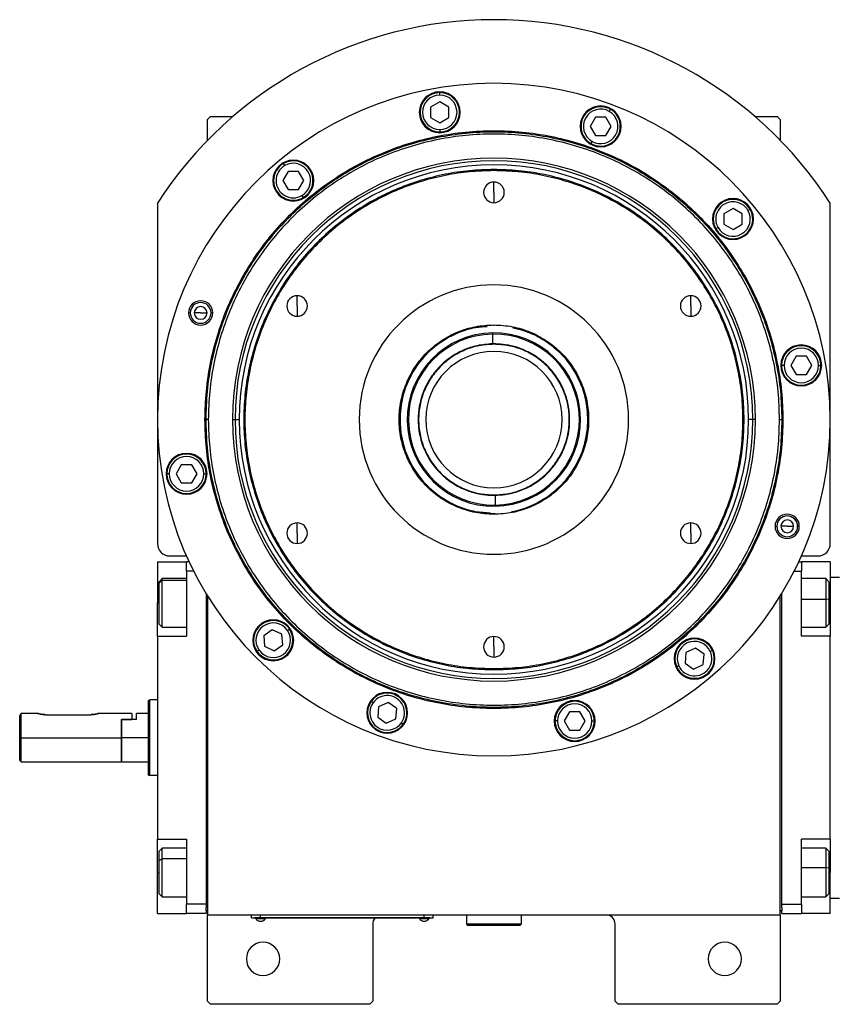
# Model space of a CAD drawing. Units: millimetres. Extents: x 216 to 2457, y 243 to 1647.
# Drawn here: x 803 to 1071, y 1215 to 1540 of the extents above; entities that cross this region are included whole.
import ezdxf

# ---------------------------------------------------------------- set-up
doc = ezdxf.new("R2010")
doc.units = ezdxf.units.MM

msp = doc.modelspace()

# ---------------------------------------------------------------- linework, layer by layer
at = {"color": 7, "linetype": 'Continuous', "lineweight": 25}
for p, q in [((941.37, 1514.64), (941.37, 1515.44)), ((941.37, 1512.41), (938.37, 1510.67)), ((944.37, 1510.67), (941.37, 1512.41)), ((938.37, 1510.67), (938.37, 1507.21)), ((944.37, 1507.21), (944.37, 1510.67)), ((997.33, 1509.23), (997.73, 1509.92)), ((865.75, 1507.51), (864.75, 1506.51)), ((864.75, 1499.67), (864.75, 1506.51)), ((865.75, 1507.51), (873.09, 1507.51)), ((938.37, 1507.21), (941.37, 1505.48)), ((941.37, 1505.48), (944.37, 1507.21)), ((992.75, 1507.29), (991.02, 1504.29)), ((996.21, 1507.29), (992.75, 1507.29)), ((997.95, 1504.29), (996.21, 1507.29)), ((1045.42, 1507.51), (1052.75, 1507.51)), ((1053.75, 1506.51), (1052.75, 1507.51)), ((1053.75, 1506.51), (1053.75, 1499.67)), ((941.37, 1503.24), (941.37, 1502.44)), ((991.02, 1504.29), (992.75, 1501.29)), ((996.21, 1501.29), (997.95, 1504.29)), ((991.63, 1499.36), (991.23, 1498.67)), ((992.75, 1501.29), (996.21, 1501.29)), ((890.2, 1491.35), (889.8, 1492.04)), ((891.31, 1489.41), (889.58, 1486.41)), ((894.78, 1489.41), (891.31, 1489.41)), ((896.51, 1486.41), (894.78, 1489.41)), ((959.25, 1489.69), (959.25, 1490.06)), ((889.58, 1486.41), (891.31, 1483.41)), ((894.78, 1483.41), (896.51, 1486.41)), ((959.25, 1482.51), (959.25, 1485.91)), ((891.31, 1483.41), (894.78, 1483.41)), ((959.25, 1482.51), (959.25, 1479.11)), ((848.25, 1478.94), (848.25, 1366.51)), ((895.9, 1481.47), (896.3, 1480.78)), ((1070.25, 1366.51), (1070.25, 1478.94)), ((1038.16, 1477.18), (1035.16, 1475.45)), ((1041.16, 1475.45), (1038.16, 1477.18)), ((1043.09, 1476.56), (1043.79, 1476.96)), ((1035.16, 1475.45), (1035.16, 1471.98)), ((1041.16, 1471.98), (1041.16, 1475.45)), ((1033.22, 1470.86), (1032.53, 1470.46)), ((1035.16, 1471.98), (1038.16, 1470.25)), ((1038.16, 1470.25), (1041.16, 1471.98)), ((894.3, 1445.01), (894.3, 1448.41)), ((1024.21, 1445.01), (1024.21, 1448.41)), ((894.3, 1445.01), (894.3, 1441.61)), ((1024.21, 1445.01), (1024.21, 1441.61)), ((858.47, 1442.73), (859.04, 1442.73)), ((862.47, 1442.73), (860.37, 1442.73)), ((862.47, 1442.73), (864.57, 1442.73)), ((866.47, 1442.73), (865.89, 1442.73)), ((959.25, 1438.77), (959.25, 1438.51)), ((958.86, 1435.72), (958.85, 1436.1)), ((958.9, 1432.5), (958.86, 1435.72)), ((958.9, 1432.5), (957.96, 1432.47)), ((959.25, 1432.37), (959.25, 1432.51)), ((1058.96, 1428.39), (1057.22, 1425.39)), ((1062.42, 1428.39), (1058.96, 1428.39)), ((1064.15, 1425.39), (1062.42, 1428.39)), ((1054.99, 1425.39), (1054.19, 1425.39)), ((1057.22, 1425.39), (1058.96, 1422.39)), ((1062.42, 1422.39), (1064.15, 1425.39)), ((1066.39, 1425.39), (1067.19, 1425.39)), ((1058.96, 1422.39), (1062.42, 1422.39)), ((863.89, 1407.51), (864.25, 1407.51)), ((865, 1407.51), (864.25, 1407.51)), ((872.96, 1407.51), (873.81, 1407.51)), ((873.81, 1407.51), (875.19, 1407.51)), ((1044.69, 1407.51), (1043.31, 1407.51)), ((1045.54, 1407.51), (1044.69, 1407.51)), ((1053.5, 1407.51), (1054.25, 1407.51)), ((1054.62, 1407.51), (1054.25, 1407.51)), ((856.09, 1392.62), (854.35, 1389.62)), ((859.55, 1392.62), (856.09, 1392.62)), ((861.28, 1389.62), (859.55, 1392.62)), ((852.12, 1389.62), (851.32, 1389.62)), ((854.35, 1389.62), (856.09, 1386.62)), ((859.55, 1386.62), (861.28, 1389.62)), ((863.52, 1389.62), (864.32, 1389.62)), ((856.09, 1386.62), (859.55, 1386.62)), ((959.25, 1382.64), (959.25, 1382.51)), ((959.61, 1382.51), (959.65, 1379.3)), ((959.65, 1379.3), (959.66, 1378.91)), ((959.25, 1376.24), (959.25, 1376.51)), ((894.3, 1370.01), (894.3, 1373.41)), ((1024.21, 1370.01), (1024.21, 1373.41)), ((1052.04, 1372.28), (1052.62, 1372.28)), ((1056.04, 1372.28), (1053.94, 1372.28)), ((1056.04, 1372.28), (1058.14, 1372.28)), ((1060.04, 1372.28), (1059.46, 1372.28)), ((894.3, 1370.01), (894.3, 1366.61)), ((1024.21, 1370.01), (1024.21, 1366.61)), ((852.25, 1362.51), (857.78, 1362.51)), ((1060.72, 1362.51), (1066.25, 1362.51)), ((848.25, 1360.51), (857.75, 1360.51)), ((848.25, 1360.51), (848.25, 1347.01)), ((858.7, 1360.51), (857.75, 1360.51)), ((857.75, 1357.51), (857.75, 1360.51)), ((1059.81, 1360.51), (1060.75, 1360.51)), ((1060.75, 1360.51), (1060.75, 1357.51)), ((1070.25, 1360.51), (1060.75, 1360.51)), ((1070.25, 1360.51), (1070.25, 1347.01)), ((860.15, 1357.51), (857.75, 1357.51)), ((857.75, 1357.51), (857.75, 1336.01)), ((1058.35, 1357.51), (1060.75, 1357.51)), ((1060.75, 1336.01), (1060.75, 1357.51)), ((1070.25, 1355.51), (1073.25, 1355.51)), ((849.75, 1355.01), (848.75, 1354.01)), ((848.75, 1353.5), (849.75, 1354.43)), ((848.75, 1353.5), (848.75, 1354.01)), ((848.75, 1340.01), (848.75, 1353.5)), ((857.75, 1355.01), (849.75, 1355.01)), ((1068.75, 1355.01), (1060.75, 1355.01)), ((1069.75, 1354.01), (1068.75, 1355.01)), ((1069.75, 1354.01), (1069.75, 1348.09)), ((864.25, 1350.1), (864.25, 1247.51)), ((864.75, 1349.28), (864.75, 1244.01)), ((1053.75, 1244.01), (1053.75, 1349.28)), ((1054.25, 1247.51), (1054.25, 1350.1)), ((848.25, 1336.01), (848.25, 1347.01)), ((1069.75, 1348.09), (1068.75, 1348.25)), ((1069.75, 1348.09), (1069.75, 1340.01)), ((1070.25, 1347.01), (1070.25, 1336.01)), ((848.75, 1340.01), (849.75, 1339.01)), ((849.75, 1339.01), (857.75, 1339.01)), ((1060.75, 1339.01), (1068.75, 1339.01)), ((1068.75, 1339.01), (1069.75, 1340.01)), ((848.25, 1336.01), (848.25, 1269.01)), ((848.25, 1336.01), (857.75, 1336.01)), ((886.12, 1338.13), (883.28, 1336.14)), ((883.28, 1336.14), (883.58, 1332.69)), ((889.26, 1336.66), (886.12, 1338.13)), ((889.56, 1333.21), (889.26, 1336.66)), ((891.09, 1337.94), (891.75, 1338.4)), ((959.25, 1332.51), (959.25, 1335.91)), ((1070.25, 1336.01), (1060.75, 1336.01)), ((1070.25, 1269.01), (1070.25, 1336.01)), ((883.58, 1332.69), (886.72, 1331.22)), ((886.72, 1331.22), (889.56, 1333.21)), ((959.25, 1332.51), (959.25, 1329.11)), ((881.75, 1331.4), (881.1, 1330.95)), ((1022.62, 1330.59), (1022.32, 1327.14)), ((1025.76, 1332.05), (1022.62, 1330.59)), ((1028.6, 1330.07), (1025.76, 1332.05)), ((1028.3, 1326.62), (1028.6, 1330.07)), ((1030.63, 1331.01), (1031.35, 1331.35)), ((1020.29, 1326.19), (1019.57, 1325.86)), ((1022.32, 1327.14), (1025.16, 1325.15)), ((1025.16, 1325.15), (1028.3, 1326.62)), ((959.25, 1325.32), (959.25, 1324.96)), ((845.25, 1314.82), (845.75, 1315.01)), ((848.25, 1315.01), (845.75, 1315.01)), ((919.36, 1313.99), (918.7, 1314.45)), ((924.33, 1314.17), (921.19, 1312.7)), ((927.17, 1312.18), (924.33, 1314.17)), ((802.75, 1302.51), (802.75, 1309.75)), ((808.75, 1310.51), (803.25, 1310.51)), ((803.25, 1302.51), (803.25, 1310.51)), ((811.25, 1310.11), (826.25, 1310.11)), ((839.75, 1310.51), (828.75, 1310.51)), ((839.75, 1310.51), (839.75, 1308.51)), ((845.25, 1310.51), (841.25, 1310.51)), ((841.25, 1308.51), (841.25, 1310.51)), ((921.19, 1312.7), (920.89, 1309.25)), ((926.86, 1308.73), (927.17, 1312.18)), ((984.18, 1311.02), (982.45, 1308.02)), ((987.64, 1311.02), (984.18, 1311.02)), ((989.38, 1308.02), (987.64, 1311.02)), ((836.25, 1308.51), (836.45, 1308.51)), ((836.25, 1308.51), (839.75, 1308.51)), ((836.25, 1308.51), (836.25, 1302.51)), ((836.45, 1302.51), (836.45, 1308.51)), ((841.25, 1308.51), (836.45, 1308.51)), ((920.89, 1309.25), (923.72, 1307.27)), ((923.72, 1307.27), (926.86, 1308.73)), ((928.69, 1307.45), (929.35, 1306.99)), ((980.21, 1308.02), (979.41, 1308.02)), ((982.45, 1308.02), (984.18, 1305.02)), ((987.64, 1305.02), (989.38, 1308.02)), ((991.61, 1308.02), (992.41, 1308.02)), ((984.18, 1305.02), (987.64, 1305.02)), ((802.75, 1302.51), (803.25, 1302.51)), ((802.75, 1295.01), (802.75, 1302.51)), ((803.25, 1302.51), (836.25, 1302.51)), ((803.25, 1294.51), (803.25, 1302.51)), ((836.25, 1302.51), (836.25, 1294.51)), ((845.25, 1302.51), (836.45, 1302.51)), ((836.45, 1294.51), (836.45, 1302.51)), ((802.75, 1295.01), (803.25, 1294.51)), ((803.25, 1294.51), (836.25, 1294.51)), ((836.25, 1294.71), (836.45, 1294.51)), ((836.45, 1294.51), (845.25, 1294.51)), ((845.25, 1290.19), (845.75, 1290.01)), ((848.25, 1290.01), (845.75, 1290.01)), ((848.25, 1269.01), (857.75, 1269.01)), ((848.25, 1258.01), (848.25, 1269.01)), ((857.75, 1269.01), (857.75, 1247.51)), ((1070.25, 1269.01), (1060.75, 1269.01)), ((1060.75, 1247.51), (1060.75, 1269.01)), ((1070.25, 1269.01), (1070.25, 1258.01)), ((849.75, 1266.01), (848.75, 1265.01)), ((848.75, 1261.93), (848.75, 1265.01)), ((857.75, 1266.01), (849.75, 1266.01)), ((1068.75, 1266.01), (1060.75, 1266.01)), ((1069.75, 1265.01), (1068.75, 1266.01)), ((1069.75, 1265.01), (1069.75, 1259.42)), ((848.75, 1261.93), (849.75, 1262.49)), ((848.75, 1251.01), (848.75, 1261.93)), ((848.25, 1244.51), (848.25, 1258.01)), ((1069.75, 1259.42), (1068.75, 1259.62)), ((1069.75, 1259.42), (1069.75, 1251.01)), ((1070.25, 1244.51), (1070.25, 1258.01)), ((848.75, 1251.01), (849.75, 1250.01)), ((849.75, 1250.01), (857.75, 1250.01)), ((1060.75, 1250.01), (1068.75, 1250.01)), ((1068.75, 1250.01), (1069.75, 1251.01)), ((1070.25, 1249.51), (1073.25, 1249.51)), ((864.25, 1247.51), (857.75, 1247.51)), ((857.75, 1244.51), (857.75, 1247.51)), ((864.25, 1247.51), (864.25, 1246.51)), ((864.25, 1245.51), (864.25, 1246.51)), ((864.25, 1245.51), (864.25, 1244.51)), ((864.75, 1245.51), (864.25, 1245.51)), ((1053.75, 1245.51), (1054.25, 1245.51)), ((1054.25, 1247.51), (1060.75, 1247.51)), ((1054.25, 1246.51), (1054.25, 1247.51)), ((1054.25, 1246.51), (1054.25, 1245.51)), ((1054.25, 1244.51), (1054.25, 1245.51)), ((1060.75, 1247.51), (1060.75, 1244.51)), ((848.25, 1244.51), (857.75, 1244.51)), ((864.25, 1244.51), (857.75, 1244.51)), ((864.75, 1244.01), (1053.75, 1244.01)), ((864.75, 1215.51), (864.75, 1244.01)), ((879.25, 1243.06), (879.25, 1244.01)), ((879.25, 1243.06), (882.25, 1243.06)), ((880.25, 1243.01), (880.25, 1243.06)), ((882.25, 1243.01), (880.25, 1243.01)), ((880.65, 1243.01), (880.65, 1242.78)), ((880.65, 1243.01), (880.65, 1242.78)), ((880.65, 1242.78), (883.85, 1242.78)), ((880.65, 1242.78), (880.65, 1242.78)), ((882.25, 1243.06), (882.25, 1244.01)), ((936.25, 1243.06), (882.25, 1243.06)), ((882.25, 1243.01), (882.25, 1243.06)), ((882.25, 1243.01), (936.25, 1243.01)), ((883.85, 1242.78), (883.85, 1243.01)), ((934.65, 1243.01), (934.65, 1242.78)), ((934.65, 1243.01), (934.65, 1242.78)), ((934.65, 1242.78), (937.85, 1242.78)), ((934.65, 1242.78), (934.65, 1242.78)), ((936.25, 1243.06), (936.25, 1244.01)), ((936.25, 1243.06), (939.25, 1243.06)), ((936.25, 1243.01), (936.25, 1243.06)), ((938.25, 1243.01), (936.25, 1243.01)), ((937.85, 1242.78), (937.85, 1243.01)), ((938.25, 1243.01), (938.25, 1243.06)), ((939.25, 1243.06), (939.25, 1244.01)), ((950.25, 1244.01), (950.25, 1241.01)), ((968.25, 1244.01), (968.25, 1241.01)), ((1053.75, 1244.01), (1053.75, 1215.51)), ((1054.25, 1244.51), (1060.75, 1244.51)), ((1070.25, 1244.51), (1060.75, 1244.51)), ((919.25, 1241.01), (919.25, 1215.51)), ((968.25, 1241.01), (950.25, 1241.01)), ((950.25, 1241.01), (950.75, 1240.51)), ((967.75, 1240.51), (950.75, 1240.51)), ((968.25, 1241.01), (967.75, 1240.51)), ((999.25, 1215.51), (999.25, 1241.01)), ((864.75, 1215.51), (865.75, 1214.51)), ((918.25, 1214.51), (919.25, 1215.51)), ((999.25, 1215.51), (1000.25, 1214.51)), ((1052.75, 1214.51), (1053.75, 1215.51)), ((918.25, 1214.51), (865.75, 1214.51)), ((1052.75, 1214.51), (1000.25, 1214.51))]:
    msp.add_line(p, q, dxfattribs=at)
at = {"color": 8, "linetype": 'Continuous', "lineweight": 25}
for p, q in [((857.75, 1354.43), (849.75, 1354.43)), ((848.25, 1347.01), (848.75, 1347.01)), ((1060.75, 1348.25), (1068.75, 1348.25)), ((1070.25, 1347.01), (1069.75, 1347.01)), ((857.75, 1262.49), (849.75, 1262.49)), ((848.25, 1258.01), (848.75, 1258.01)), ((1060.75, 1259.62), (1068.75, 1259.62)), ((1070.25, 1258.01), (1069.75, 1258.01))]:
    msp.add_line(p, q, dxfattribs=at)
at = {"color": 7, "linetype": 'Continuous', "lineweight": 25, "flags": 128}
for points in [[(849.75, 1354.43), (849.75, 1354.91), (849.75, 1355.01)], [(849.75, 1339.01), (849.75, 1339.02), (849.75, 1339.34), (849.75, 1340.05), (849.75, 1341.1), (849.75, 1342.45), (849.75, 1344.03), (849.75, 1345.75), (849.75, 1347.54), (849.75, 1349.3), (849.75, 1350.95), (849.75, 1352.4), (849.75, 1353.58), (849.75, 1354.43)], [(1068.75, 1355.01), (1068.75, 1354.99), (1068.75, 1354.66), (1068.75, 1353.96), (1068.75, 1352.9), (1068.75, 1351.55), (1068.75, 1349.97), (1068.75, 1348.25)], [(1068.75, 1348.25), (1068.75, 1346.46), (1068.75, 1344.69), (1068.75, 1343.05), (1068.75, 1341.6), (1068.75, 1340.42), (1068.75, 1339.58), (1068.75, 1339.1), (1068.75, 1339.01)], [(849.75, 1262.49), (849.75, 1263.85), (849.75, 1264.92), (849.75, 1265.64), (849.75, 1265.98), (849.75, 1266.01)], [(1068.75, 1266.01), (1068.75, 1266), (1068.75, 1265.77), (1068.75, 1265.14), (1068.75, 1264.15), (1068.75, 1262.86), (1068.75, 1261.32), (1068.75, 1259.62)], [(849.75, 1250.01), (849.75, 1250.09), (849.75, 1250.55), (849.75, 1251.38), (849.75, 1252.55), (849.75, 1253.98), (849.75, 1255.62), (849.75, 1257.38), (849.75, 1259.17), (849.75, 1260.91), (849.75, 1262.49)], [(1068.75, 1259.62), (1068.75, 1257.83), (1068.75, 1256.06), (1068.75, 1254.38), (1068.75, 1252.88), (1068.75, 1251.65), (1068.75, 1250.73), (1068.75, 1250.17), (1068.75, 1250.01)]]:
    msp.add_lwpolyline(points, dxfattribs=at)
at = {"color": 7, "linetype": 'Continuous', "lineweight": 25}
for centre, radius, start, end in [((959.25, 1407.51), 132, 32.7638, 147.2362), ((959.25, 1407.51), 111, 0, 180), ((941.37, 1508.94), 6.75, 0, 180), ((941.37, 1508.94), 6.5, 90, 270), ((941.37, 1508.94), 5.7, 90, 270), ((941.37, 1508.94), 6.5, 270, 90), ((941.37, 1508.94), 5.7, 270, 90), ((941.37, 1508.94), 6.75, 180, 0), ((994.48, 1504.29), 6.75, 0, 180), ((994.48, 1504.29), 6.5, 60, 240), ((994.48, 1504.29), 5.7, 60, 240), ((994.48, 1504.29), 6.5, 240, 60), ((994.48, 1504.29), 5.7, 240, 60), ((994.48, 1504.29), 6.75, 180, 0), ((959.25, 1407.51), 86.29, 0, 180), ((959.25, 1407.51), 85.44, 0, 180), ((893.05, 1486.41), 6.75, 0, 180), ((893.05, 1486.41), 6.5, 120, 300), ((893.05, 1486.41), 6.5, 300, 120), ((893.05, 1486.41), 5.7, 300, 120), ((959.25, 1407.51), 84.06, 0, 180), ((893.05, 1486.41), 5.7, 120, 300), ((893.05, 1486.41), 6.75, 180, 0), ((959.25, 1482.51), 3.4, 90, 270), ((959.25, 1482.51), 3.4, 270, 90), ((1038.16, 1473.71), 6.75, 0, 180), ((1038.16, 1473.71), 6.5, 30, 210), ((1038.16, 1473.71), 5.7, 30, 210), ((1038.16, 1473.71), 6.5, 210, 30), ((1038.16, 1473.71), 5.7, 210, 30), ((1038.16, 1473.71), 6.75, 180, 0), ((959.25, 1407.51), 44.45, 90, 270), ((959.25, 1407.51), 44.45, 270, 90), ((862.47, 1442.73), 4, 0, 180), ((894.3, 1445.01), 3.4, 90, 270), ((894.3, 1445.01), 3.4, 270, 90), ((1024.21, 1445.01), 3.4, 90, 270), ((1024.21, 1445.01), 3.4, 270, 90), ((862.47, 1442.73), 3.42, 0, 180), ((862.47, 1442.73), 2.1, 0, 180), ((862.47, 1442.73), 4, 180, 0), ((862.47, 1442.73), 3.42, 180, 0), ((862.47, 1442.73), 2.1, 180, 0), ((959.25, 1407.51), 31, 94.134, 270.8095), ((959.25, 1407.51), 31, 280.7401, 78.6879), ((959.25, 1407.51), 28.6, 90.8095, 270.8095), ((959.25, 1407.51), 28.21, 90.8095, 270.8095), ((959.25, 1407.51), 28.6, 270.8095, 90.8095), ((959.25, 1407.51), 28.21, 270.8095, 90.8095), ((959.25, 1407.51), 25, 111.4461, 270.8095), ((959.25, 1407.51), 22.5, 90, 270), ((959.25, 1407.51), 25, 270.8095, 90.8095), ((959.25, 1407.51), 22.5, 270, 90), ((1060.69, 1425.39), 6.75, 0, 180), ((1060.69, 1425.39), 6.5, 360, 180), ((1060.69, 1425.39), 5.7, 0, 180), ((1060.69, 1425.39), 6.75, 180, 0), ((1060.69, 1425.39), 6.5, 180, 360), ((1060.69, 1425.39), 5.7, 180, 360), ((959.25, 1407.51), 111, 180, 0), ((959.25, 1407.51), 86.29, 180, 0), ((959.25, 1407.51), 85.44, 180, 0), ((959.25, 1407.51), 84.06, 180, 0), ((857.82, 1389.62), 6.75, 0, 180), ((857.82, 1389.62), 6.5, 360, 180), ((857.82, 1389.62), 5.7, 0, 180), ((857.82, 1389.62), 6.75, 180, 0), ((857.82, 1389.62), 6.5, 180, 360), ((857.82, 1389.62), 5.7, 180, 360), ((1056.04, 1372.28), 4, 0, 180), ((1056.04, 1372.28), 3.42, 0, 180), ((894.3, 1370.01), 3.4, 90, 270), ((894.3, 1370.01), 3.4, 270, 90), ((1024.21, 1370.01), 3.4, 90, 270), ((1024.21, 1370.01), 3.4, 270, 90), ((1056.04, 1372.28), 4, 180, 0), ((1056.04, 1372.28), 3.42, 180, 0), ((1056.04, 1372.28), 2.1, 0, 180), ((1056.04, 1372.28), 2.1, 180, 0), ((852.25, 1366.51), 4, 180, 270), ((1066.25, 1366.51), 4, 270, 0), ((886.42, 1334.67), 6.75, 0, 180), ((886.42, 1334.67), 6.5, 35, 215), ((886.42, 1334.67), 5.7, 35, 215), ((886.42, 1334.67), 6.5, 215, 35), ((886.42, 1334.67), 5.7, 215, 35), ((959.25, 1332.51), 3.4, 90, 270), ((959.25, 1332.51), 3.4, 270, 90), ((886.42, 1334.67), 6.75, 180, 0), ((1025.46, 1328.6), 6.75, 0, 180), ((1025.46, 1328.6), 6.5, 25, 205), ((1025.46, 1328.6), 5.7, 25, 205), ((1025.46, 1328.6), 6.5, 205, 25), ((1025.46, 1328.6), 5.7, 205, 25), ((1025.46, 1328.6), 6.75, 180, 0), ((924.03, 1310.72), 6.75, 0, 180), ((924.03, 1310.72), 6.5, 325, 145), ((924.03, 1310.72), 5.7, 325, 145), ((924.03, 1310.72), 6.5, 145, 325), ((924.03, 1310.72), 5.7, 145, 325), ((985.91, 1308.02), 6.75, 0, 180), ((985.91, 1308.02), 6.5, 360, 180), ((985.91, 1308.02), 5.7, 0, 180), ((924.03, 1310.72), 6.75, 180, 0), ((985.91, 1308.02), 6.75, 180, 0), ((985.91, 1308.02), 6.5, 180, 360), ((985.91, 1308.02), 5.7, 180, 360), ((882.25, 1243.81), 1.9, 212.6211, 269.9961), ((882.25, 1243.81), 1.9, 270.0039, 327.3789), ((922.25, 1241.01), 3, 138.1897, 180), ((936.25, 1243.81), 1.9, 212.6211, 269.9961), ((936.25, 1243.81), 1.9, 270.0039, 327.3789), ((996.25, 1241.01), 3, 0, 90), ((883.05, 1229.51), 5.5, 0, 180), ((1035.45, 1229.51), 5.5, 0, 180), ((883.05, 1229.51), 5.5, 180, 0), ((1035.45, 1229.51), 5.5, 180, 0)]:
    msp.add_arc(centre, radius, start, end, dxfattribs=at)
for points in [[(863.89, 1407.51), (863.98, 1410.63), (864.16, 1416.87), (865.58, 1426.14), (867.85, 1435.23), (871.01, 1444.06), (875.01, 1452.53), (879.83, 1460.57), (885.42, 1468.1), (891.71, 1475.05), (898.66, 1481.34), (906.19, 1486.93), (914.23, 1491.74), (922.7, 1495.75), (931.53, 1498.91), (940.62, 1501.19), (949.89, 1502.56), (959.25, 1503.02), (968.62, 1502.56), (977.89, 1501.19), (986.98, 1498.91), (995.81, 1495.75), (1004.28, 1491.74), (1012.32, 1486.93), (1019.85, 1481.34), (1026.79, 1475.05), (1033.09, 1468.1), (1038.67, 1460.57), (1043.49, 1452.53), (1047.5, 1444.06), (1050.66, 1435.23), (1052.92, 1426.14), (1054.35, 1416.87), (1054.53, 1410.63), (1054.62, 1407.51)], [(864.25, 1407.51), (864.34, 1410.62), (864.52, 1416.83), (865.94, 1426.07), (868.2, 1435.13), (871.34, 1443.92), (875.34, 1452.36), (880.14, 1460.37), (885.7, 1467.87), (891.97, 1474.79), (898.89, 1481.06), (906.39, 1486.62), (914.4, 1491.42), (922.84, 1495.42), (931.63, 1498.56), (940.69, 1500.83), (949.93, 1502.2), (959.25, 1502.66), (968.58, 1502.2), (977.82, 1500.83), (986.88, 1498.56), (995.67, 1495.42), (1004.11, 1491.42), (1012.12, 1486.62), (1019.62, 1481.06), (1026.54, 1474.79), (1032.81, 1467.87), (1038.37, 1460.37), (1043.17, 1452.36), (1047.16, 1443.92), (1050.31, 1435.13), (1052.57, 1426.07), (1053.99, 1416.83), (1054.17, 1410.62), (1054.25, 1407.51)], [(1053.5, 1407.51), (1053.42, 1410.59), (1053.24, 1416.76), (1051.83, 1425.92), (1049.59, 1434.91), (1046.47, 1443.63), (1042.51, 1452.01), (1037.75, 1459.95), (1032.23, 1467.39), (1026.01, 1474.26), (1019.14, 1480.48), (1011.7, 1486), (1003.75, 1490.76), (995.38, 1494.72), (986.66, 1497.84), (977.67, 1500.09), (968.51, 1501.45), (959.25, 1501.91), (950, 1501.45), (940.84, 1500.09), (931.85, 1497.84), (923.13, 1494.72), (914.75, 1490.76), (906.81, 1486), (899.37, 1480.48), (892.5, 1474.26), (886.28, 1467.39), (880.76, 1459.95), (876, 1452.01), (872.04, 1443.63), (868.91, 1434.91), (866.68, 1425.92), (865.27, 1416.76), (865.09, 1410.59), (865, 1407.51)], [(959.25, 1490.06), (956.55, 1489.98), (951.15, 1489.83), (943.12, 1488.59), (935.25, 1486.63), (927.61, 1483.89), (920.28, 1480.43), (913.32, 1476.25), (906.8, 1471.42), (900.79, 1465.97), (895.34, 1459.96), (890.51, 1453.44), (886.33, 1446.48), (882.86, 1439.15), (880.13, 1431.51), (878.16, 1423.64), (876.97, 1415.61), (876.57, 1407.51), (876.97, 1399.4), (878.16, 1391.38), (880.13, 1383.5), (882.86, 1375.86), (886.33, 1368.53), (890.51, 1361.57), (895.34, 1355.05), (900.79, 1349.04), (906.8, 1343.59), (913.32, 1338.76), (920.28, 1334.59), (927.61, 1331.12), (935.25, 1328.38), (943.12, 1326.42), (951.15, 1325.19), (956.55, 1325.03), (959.25, 1324.96)], [(959.25, 1489.69), (956.56, 1489.62), (951.19, 1489.46), (943.19, 1488.23), (935.36, 1486.28), (927.75, 1483.56), (920.45, 1480.1), (913.52, 1475.95), (907.03, 1471.14), (901.05, 1465.71), (895.62, 1459.73), (890.81, 1453.24), (886.66, 1446.31), (883.2, 1439.01), (880.48, 1431.4), (878.52, 1423.57), (877.33, 1415.57), (876.94, 1407.51), (877.33, 1399.44), (878.52, 1391.45), (880.48, 1383.61), (883.2, 1376), (886.66, 1368.7), (890.81, 1361.77), (895.62, 1355.28), (901.05, 1349.3), (907.03, 1343.87), (913.52, 1339.06), (920.45, 1334.91), (927.75, 1331.45), (935.36, 1328.73), (943.19, 1326.78), (951.19, 1325.55), (956.56, 1325.4), (959.25, 1325.32)], [(959.25, 1324.96), (961.96, 1325.03), (967.36, 1325.19), (975.38, 1326.42), (983.26, 1328.38), (990.9, 1331.12), (998.23, 1334.59), (1005.19, 1338.76), (1011.71, 1343.59), (1017.72, 1349.04), (1023.17, 1355.05), (1028, 1361.57), (1032.17, 1368.53), (1035.64, 1375.86), (1038.38, 1383.5), (1040.35, 1391.38), (1041.54, 1399.4), (1041.94, 1407.51), (1041.54, 1415.61), (1040.35, 1423.64), (1038.38, 1431.51), (1035.64, 1439.15), (1032.17, 1446.48), (1028, 1453.44), (1023.17, 1459.96), (1017.72, 1465.97), (1011.71, 1471.42), (1005.19, 1476.25), (998.23, 1480.43), (990.9, 1483.89), (983.26, 1486.63), (975.38, 1488.59), (967.36, 1489.83), (961.96, 1489.98), (959.25, 1490.06)], [(959.25, 1325.32), (961.94, 1325.4), (967.32, 1325.55), (975.31, 1326.78), (983.15, 1328.73), (990.76, 1331.45), (998.06, 1334.91), (1004.99, 1339.06), (1011.48, 1343.87), (1017.46, 1349.3), (1022.89, 1355.28), (1027.7, 1361.77), (1031.85, 1368.7), (1035.31, 1376), (1038.03, 1383.61), (1039.99, 1391.45), (1041.18, 1399.44), (1041.57, 1407.51), (1041.18, 1415.57), (1039.99, 1423.57), (1038.03, 1431.4), (1035.31, 1439.01), (1031.85, 1446.31), (1027.7, 1453.24), (1022.89, 1459.73), (1017.46, 1465.71), (1011.48, 1471.14), (1004.99, 1475.95), (998.06, 1480.1), (990.76, 1483.56), (983.15, 1486.28), (975.31, 1488.23), (967.32, 1489.46), (961.94, 1489.62), (959.25, 1489.69)], [(959.25, 1376.24), (957.21, 1376.35), (953.11, 1376.59), (947.21, 1378.45), (941.77, 1381.34), (937, 1385.25), (933.09, 1390.02), (930.18, 1395.46), (928.39, 1401.37), (927.78, 1407.51), (928.39, 1413.65), (930.18, 1419.55), (933.09, 1424.99), (937, 1429.76), (941.77, 1433.68), (947.21, 1436.57), (953.11, 1438.42), (957.21, 1438.66), (959.25, 1438.77)], [(959.25, 1438.77), (961.3, 1438.66), (965.39, 1438.42), (971.3, 1436.57), (976.74, 1433.68), (981.51, 1429.76), (985.42, 1424.99), (988.33, 1419.55), (990.12, 1413.65), (990.72, 1407.51), (990.12, 1401.37), (988.33, 1395.46), (985.42, 1390.02), (981.51, 1385.25), (976.74, 1381.34), (971.3, 1378.45), (965.39, 1376.59), (961.3, 1376.35), (959.25, 1376.24)], [(959.25, 1432.51), (957.62, 1432.41), (954.35, 1432.23), (949.62, 1430.74), (945.27, 1428.43), (941.46, 1425.3), (938.33, 1421.49), (936.01, 1417.13), (934.58, 1412.41), (934.09, 1407.51), (934.58, 1402.6), (936.01, 1397.88), (938.33, 1393.53), (941.46, 1389.72), (945.27, 1386.58), (949.62, 1384.27), (954.35, 1382.79), (957.62, 1382.6), (959.25, 1382.51)], [(959.25, 1432.37), (957.63, 1432.28), (954.37, 1432.09), (949.68, 1430.62), (945.35, 1428.32), (941.56, 1425.2), (938.45, 1421.41), (936.13, 1417.08), (934.71, 1412.39), (934.23, 1407.51), (934.71, 1402.62), (936.13, 1397.93), (938.45, 1393.6), (941.56, 1389.81), (945.35, 1386.69), (949.68, 1384.4), (954.37, 1382.92), (957.63, 1382.73), (959.25, 1382.64)], [(959.25, 1382.51), (960.89, 1382.6), (964.16, 1382.79), (968.88, 1384.27), (973.23, 1386.58), (977.05, 1389.72), (980.17, 1393.53), (982.5, 1397.88), (983.93, 1402.6), (984.41, 1407.51), (983.93, 1412.41), (982.5, 1417.13), (980.17, 1421.49), (977.05, 1425.3), (973.23, 1428.43), (968.88, 1430.74), (964.16, 1432.23), (960.89, 1432.41), (959.25, 1432.51)], [(959.25, 1382.64), (960.88, 1382.73), (964.14, 1382.92), (968.83, 1384.4), (973.16, 1386.69), (976.95, 1389.81), (980.06, 1393.6), (982.38, 1397.93), (983.8, 1402.62), (984.28, 1407.51), (983.8, 1412.39), (982.38, 1417.08), (980.06, 1421.41), (976.95, 1425.2), (973.16, 1428.32), (968.83, 1430.62), (964.14, 1432.09), (960.88, 1432.28), (959.25, 1432.37)], [(1054.62, 1407.51), (1054.53, 1404.39), (1054.35, 1398.14), (1052.92, 1388.87), (1050.66, 1379.78), (1047.5, 1370.95), (1043.49, 1362.48), (1038.67, 1354.44), (1033.09, 1346.91), (1026.79, 1339.97), (1019.85, 1333.67), (1012.32, 1328.09), (1004.28, 1323.27), (995.81, 1319.26), (986.98, 1316.1), (977.89, 1313.82), (968.62, 1312.45), (959.25, 1311.99), (949.89, 1312.45), (940.62, 1313.82), (931.53, 1316.1), (922.7, 1319.26), (914.23, 1323.27), (906.19, 1328.09), (898.66, 1333.67), (891.71, 1339.97), (885.42, 1346.91), (879.83, 1354.44), (875.01, 1362.48), (871.01, 1370.95), (867.85, 1379.78), (865.58, 1388.87), (864.16, 1398.14), (863.98, 1404.39), (863.89, 1407.51)], [(1054.25, 1407.51), (1054.17, 1404.4), (1053.99, 1398.18), (1052.57, 1388.94), (1050.31, 1379.88), (1047.16, 1371.09), (1043.17, 1362.65), (1038.37, 1354.64), (1032.81, 1347.14), (1026.54, 1340.22), (1019.62, 1333.95), (1012.12, 1328.39), (1004.11, 1323.59), (995.67, 1319.6), (986.88, 1316.45), (977.82, 1314.18), (968.58, 1312.81), (959.25, 1312.35), (949.93, 1312.81), (940.69, 1314.18), (931.63, 1316.45), (922.84, 1319.6), (914.4, 1323.59), (906.39, 1328.39), (898.89, 1333.95), (891.97, 1340.22), (885.7, 1347.14), (880.14, 1354.64), (875.34, 1362.65), (871.34, 1371.09), (868.2, 1379.88), (865.94, 1388.94), (864.52, 1398.18), (864.34, 1404.4), (864.25, 1407.51)], [(865, 1407.51), (865.09, 1404.42), (865.27, 1398.25), (866.68, 1389.09), (868.91, 1380.1), (872.04, 1371.38), (876, 1363.01), (880.76, 1355.06), (886.28, 1347.62), (892.5, 1340.75), (899.37, 1334.53), (906.81, 1329.01), (914.75, 1324.25), (923.13, 1320.29), (931.85, 1317.17), (940.84, 1314.92), (950, 1313.56), (959.25, 1313.11), (968.51, 1313.56), (977.67, 1314.92), (986.66, 1317.17), (995.38, 1320.29), (1003.75, 1324.25), (1011.7, 1329.01), (1019.14, 1334.53), (1026.01, 1340.75), (1032.23, 1347.62), (1037.75, 1355.06), (1042.51, 1363.01), (1046.47, 1371.38), (1049.59, 1380.1), (1051.83, 1389.09), (1053.24, 1398.25), (1053.42, 1404.42), (1053.5, 1407.51)], [(845.25, 1290.19), (845.25, 1290.23), (845.25, 1290.33), (845.25, 1291.06), (845.25, 1292.2), (845.25, 1293.74), (845.25, 1295.62), (845.25, 1297.76), (845.25, 1300.09), (845.25, 1302.51), (845.25, 1304.92), (845.25, 1307.25), (845.25, 1309.39), (845.25, 1311.27), (845.25, 1312.82), (845.25, 1313.95), (845.25, 1314.69), (845.25, 1314.78), (845.25, 1314.82)], [(845.75, 1290.01), (845.75, 1290.05), (845.75, 1290.15), (845.75, 1290.89), (845.75, 1292.04), (845.75, 1293.61), (845.75, 1295.52), (845.75, 1297.69), (845.75, 1300.05), (845.75, 1302.51), (845.75, 1304.96), (845.75, 1307.32), (845.75, 1309.5), (845.75, 1311.4), (845.75, 1312.97), (845.75, 1314.12), (845.75, 1314.87), (845.75, 1314.96), (845.75, 1315.01)]]:
    msp.add_open_spline(points, degree=3, dxfattribs=at)
for points, knots in [([(958.15, 1376.61), (956.5, 1376.72), (952.81, 1376.94), (947.32, 1378.7), (941.92, 1381.56), (937.19, 1385.45), (933.31, 1390.17), (930.43, 1395.57), (928.65, 1401.42), (928.05, 1407.51), (928.65, 1413.59), (930.43, 1419.45), (933.31, 1424.84), (937.19, 1429.57), (941.92, 1433.46), (947.32, 1436.3), (952.44, 1437.99), (955.75, 1438.2), (957.03, 1438.29)], [0, 0, 0, 0, 0.052956, 0.117676, 0.182397, 0.247117, 0.311837, 0.376558, 0.441278, 0.505998, 0.570718, 0.635439, 0.700159, 0.764879, 0.8296, 0.89432, 0.95904, 1, 1, 1, 1]), ([(965.33, 1437.9), (967.29, 1437.39), (971.21, 1436.38), (976.58, 1433.43), (981.32, 1429.57), (985.2, 1424.84), (988.08, 1419.45), (989.85, 1413.59), (990.45, 1407.51), (989.85, 1401.42), (988.08, 1395.57), (985.2, 1390.17), (981.31, 1385.45), (976.59, 1381.54), (971.18, 1378.77), (967.23, 1377.28), (965.12, 1377.08), (965.02, 1377.07)], [0, 0, 0, 0, 0.070825, 0.1420487, 0.2132725, 0.2844962, 0.3557199, 0.4269437, 0.4981674, 0.5693912, 0.6406149, 0.7118387, 0.7830624, 0.8542862, 0.9255099, 0.9967337, 1, 1, 1, 1]), ([(802.75, 1309.75), (802.89, 1309.95), (803.09, 1310.26), (803.23, 1310.47), (803.25, 1310.5), (803.25, 1310.51)], [0, 0, 0, 0, 0.501648, 0.752955, 1, 1, 1, 1]), ([(811.25, 1310.11), (811.09, 1310.11), (810.76, 1310.12), (810.13, 1310.18), (809.44, 1310.31), (808.98, 1310.44), (808.79, 1310.5), (808.74, 1310.51), (808.79, 1310.5), (808.98, 1310.44), (809.44, 1310.31), (810.13, 1310.18), (810.76, 1310.12), (811.09, 1310.11), (811.25, 1310.11)], [0, 0, 0, 0, 0.062655, 0.125283, 0.25, 0.374711, 0.439047, 0.5, 0.560951, 0.625289, 0.75, 0.874717, 0.937345, 1, 1, 1, 1]), ([(826.25, 1310.11), (826.42, 1310.11), (826.75, 1310.12), (827.38, 1310.18), (828.07, 1310.31), (828.53, 1310.44), (828.72, 1310.5), (828.77, 1310.51), (828.72, 1310.5), (828.53, 1310.44), (828.07, 1310.31), (827.38, 1310.18), (826.75, 1310.12), (826.42, 1310.11), (826.25, 1310.11)], [0, 0, 0, 0, 0.062655, 0.125283, 0.25, 0.374711, 0.439045, 0.5, 0.560949, 0.625289, 0.75, 0.874717, 0.937345, 1, 1, 1, 1])]:
    msp.add_open_spline(points, degree=3, knots=knots, dxfattribs=at)

doc.saveas('drawing.dxf')
